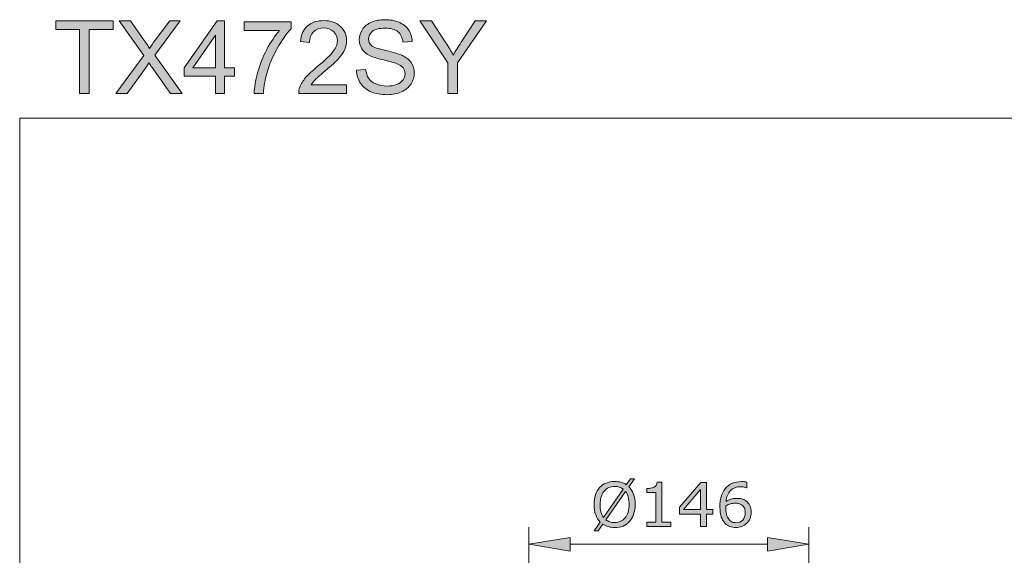
# Model space of a CAD drawing. Units: inches. Extents: x 5 to 63, y 5 to 46.9.
# Drawn here: x 5 to 33.6, y 31.3 to 46.9 of the extents above; entities that cross this region are included whole.
import ezdxf

# ---------------------------------------------------------------- set-up
doc = ezdxf.new("R2010")
doc.units = ezdxf.units.IN
doc.header["$MEASUREMENT"] = 0
doc.layers.add('BIDANG', color=7, linetype='Continuous', lineweight=13)
doc.layers.add('UKUR', color=7, linetype='Continuous', lineweight=13)

msp = doc.modelspace()

# ---------------------------------------------------------------- hatches: boundary and pattern name
at = {"layer": 'BIDANG'}
h = msp.add_hatch(color=256, dxfattribs=at)
h.dxf.hatch_style = 2
edge = h.paths.add_edge_path()
edge.add_spline(control_points=[(22.901, 32.806), (22.901, 32.7), (22.887, 32.605), (22.859, 32.522), (22.83, 32.438), (22.791, 32.368), (22.74, 32.313), (22.687, 32.255), (22.624, 32.211), (22.552, 32.182), (22.48, 32.152), (22.398, 32.138), (22.305, 32.138), (22.239, 32.138), (22.177, 32.146), (22.12, 32.163), (22.062, 32.179), (22.01, 32.203), (21.965, 32.235), (21.965, 32.235), (21.828, 32.039), (21.828, 32.039), (21.828, 32.039), (21.714, 32.039), (21.714, 32.039), (21.714, 32.039), (21.891, 32.292), (21.891, 32.292), (21.833, 32.349), (21.788, 32.421), (21.757, 32.507), (21.725, 32.594), (21.71, 32.693), (21.71, 32.806), (21.71, 32.91), (21.724, 33.004), (21.751, 33.087), (21.779, 33.17), (21.819, 33.241), (21.872, 33.3), (21.922, 33.356), (21.985, 33.4), (22.06, 33.429), (22.135, 33.459), (22.217, 33.474), (22.305, 33.474), (22.373, 33.474), (22.435, 33.466), (22.49, 33.45), (22.546, 33.435), (22.598, 33.411), (22.645, 33.38), (22.645, 33.38), (22.767, 33.552), (22.767, 33.552), (22.767, 33.552), (22.881, 33.552), (22.881, 33.552), (22.881, 33.552), (22.719, 33.322), (22.719, 33.322), (22.777, 33.264), (22.822, 33.193), (22.854, 33.108), (22.886, 33.022), (22.901, 32.922), (22.901, 32.806)], knot_values=[0, 0, 0, 0, 1, 1, 1, 2, 2, 2, 3, 3, 3, 4, 4, 4, 5, 5, 5, 6, 6, 6, 7, 7, 7, 8, 8, 8, 9, 9, 9, 10, 10, 10, 11, 11, 11, 12, 12, 12, 13, 13, 13, 14, 14, 14, 15, 15, 15, 16, 16, 16, 17, 17, 17, 18, 18, 18, 19, 19, 19, 20, 20, 20, 21, 21, 21, 22, 22, 22, 22], degree=3, periodic=0)
edge = h.paths.add_edge_path()
edge.add_spline(control_points=[(22.556, 33.25), (22.523, 33.277), (22.486, 33.296), (22.445, 33.309), (22.403, 33.322), (22.357, 33.329), (22.306, 33.329), (22.243, 33.329), (22.186, 33.318), (22.134, 33.295), (22.082, 33.273), (22.037, 33.24), (21.999, 33.195), (21.963, 33.151), (21.934, 33.097), (21.914, 33.031), (21.895, 32.965), (21.885, 32.89), (21.885, 32.806), (21.885, 32.725), (21.893, 32.653), (21.91, 32.589), (21.927, 32.524), (21.952, 32.47), (21.986, 32.426), (21.986, 32.426), (22.556, 33.25), (22.556, 33.25)], knot_values=[0, 0, 0, 0, 1, 1, 1, 2, 2, 2, 3, 3, 3, 4, 4, 4, 5, 5, 5, 6, 6, 6, 7, 7, 7, 8, 8, 8, 9, 9, 9, 9], degree=3, periodic=0)
edge = h.paths.add_edge_path()
edge.add_spline(control_points=[(22.727, 32.806), (22.727, 32.886), (22.718, 32.958), (22.701, 33.024), (22.684, 33.089), (22.658, 33.143), (22.625, 33.186), (22.625, 33.186), (22.053, 32.362), (22.053, 32.362), (22.087, 32.336), (22.125, 32.316), (22.167, 32.303), (22.209, 32.29), (22.255, 32.283), (22.306, 32.283), (22.369, 32.283), (22.427, 32.295), (22.48, 32.318), (22.532, 32.341), (22.576, 32.374), (22.612, 32.418), (22.65, 32.465), (22.679, 32.521), (22.698, 32.585), (22.717, 32.65), (22.727, 32.723), (22.727, 32.806)], knot_values=[0, 0, 0, 0, 1, 1, 1, 2, 2, 2, 3, 3, 3, 4, 4, 4, 5, 5, 5, 6, 6, 6, 7, 7, 7, 8, 8, 8, 9, 9, 9, 9], degree=3, periodic=0)
h = msp.add_hatch(color=256, dxfattribs=at)
h.dxf.hatch_style = 2
edge = h.paths.add_edge_path()
edge.add_spline(control_points=[(23.934, 32.164), (23.934, 32.164), (23.239, 32.164), (23.239, 32.164), (23.239, 32.164), (23.239, 32.295), (23.239, 32.295), (23.239, 32.295), (23.506, 32.295), (23.506, 32.295), (23.506, 32.295), (23.506, 33.155), (23.506, 33.155), (23.506, 33.155), (23.239, 33.155), (23.239, 33.155), (23.239, 33.155), (23.239, 33.272), (23.239, 33.272), (23.276, 33.272), (23.314, 33.275), (23.356, 33.282), (23.397, 33.288), (23.428, 33.297), (23.45, 33.308), (23.476, 33.322), (23.497, 33.341), (23.512, 33.363), (23.527, 33.385), (23.536, 33.414), (23.538, 33.452), (23.538, 33.452), (23.672, 33.452), (23.672, 33.452), (23.672, 33.452), (23.672, 32.295), (23.672, 32.295), (23.672, 32.295), (23.934, 32.295), (23.934, 32.295), (23.934, 32.295), (23.934, 32.164), (23.934, 32.164)], knot_values=[0, 0, 0, 0, 1, 1, 1, 2, 2, 2, 3, 3, 3, 4, 4, 4, 5, 5, 5, 6, 6, 6, 7, 7, 7, 8, 8, 8, 9, 9, 9, 10, 10, 10, 11, 11, 11, 12, 12, 12, 13, 13, 13, 14, 14, 14, 14], degree=3, periodic=0)
h = msp.add_hatch(color=256, dxfattribs=at)
h.dxf.hatch_style = 2
h.paths.add_polyline_path([(25.158, 32.525), (24.968, 32.525), (24.968, 32.164), (24.802, 32.164), (24.802, 32.525), (24.188, 32.525), (24.188, 32.724), (24.809, 33.447), (24.968, 33.447), (24.968, 32.663), (25.158, 32.663)])
h.paths.add_polyline_path([(24.802, 32.663), (24.802, 33.242), (24.305, 32.663)])
h = msp.add_hatch(color=256, dxfattribs=at)
h.dxf.hatch_style = 2
edge = h.paths.add_edge_path()
edge.add_spline(control_points=[(26.27, 32.581), (26.27, 32.45), (26.227, 32.344), (26.141, 32.261), (26.055, 32.179), (25.95, 32.138), (25.825, 32.138), (25.762, 32.138), (25.705, 32.148), (25.653, 32.167), (25.601, 32.186), (25.556, 32.215), (25.516, 32.254), (25.466, 32.302), (25.428, 32.365), (25.402, 32.443), (25.375, 32.522), (25.362, 32.617), (25.362, 32.728), (25.362, 32.842), (25.374, 32.943), (25.398, 33.031), (25.423, 33.118), (25.462, 33.197), (25.515, 33.265), (25.566, 33.33), (25.631, 33.381), (25.711, 33.417), (25.791, 33.453), (25.884, 33.472), (25.99, 33.472), (26.024, 33.472), (26.052, 33.47), (26.075, 33.467), (26.098, 33.464), (26.121, 33.459), (26.145, 33.452), (26.145, 33.452), (26.145, 33.287), (26.145, 33.287), (26.145, 33.287), (26.136, 33.287), (26.136, 33.287), (26.12, 33.296), (26.096, 33.304), (26.064, 33.312), (26.031, 33.32), (25.998, 33.323), (25.964, 33.323), (25.84, 33.323), (25.742, 33.285), (25.668, 33.208), (25.595, 33.13), (25.552, 33.026), (25.54, 32.894), (25.588, 32.924), (25.636, 32.946), (25.683, 32.961), (25.729, 32.976), (25.784, 32.984), (25.845, 32.984), (25.9, 32.984), (25.948, 32.979), (25.989, 32.969), (26.031, 32.959), (26.074, 32.939), (26.117, 32.908), (26.168, 32.873), (26.206, 32.829), (26.231, 32.775), (26.257, 32.722), (26.27, 32.657), (26.27, 32.581)], knot_values=[0, 0, 0, 0, 1, 1, 1, 2, 2, 2, 3, 3, 3, 4, 4, 4, 5, 5, 5, 6, 6, 6, 7, 7, 7, 8, 8, 8, 9, 9, 9, 10, 10, 10, 11, 11, 11, 12, 12, 12, 13, 13, 13, 14, 14, 14, 15, 15, 15, 16, 16, 16, 17, 17, 17, 18, 18, 18, 19, 19, 19, 20, 20, 20, 21, 21, 21, 22, 22, 22, 23, 23, 23, 24, 24, 24, 24], degree=3, periodic=0)
edge = h.paths.add_edge_path()
edge.add_spline(control_points=[(26.095, 32.574), (26.095, 32.627), (26.087, 32.672), (26.071, 32.706), (26.055, 32.741), (26.029, 32.772), (25.993, 32.798), (25.967, 32.816), (25.938, 32.828), (25.905, 32.834), (25.873, 32.84), (25.84, 32.842), (25.805, 32.842), (25.756, 32.842), (25.71, 32.837), (25.668, 32.825), (25.627, 32.814), (25.583, 32.796), (25.539, 32.772), (25.538, 32.759), (25.537, 32.747), (25.537, 32.735), (25.536, 32.724), (25.536, 32.709), (25.536, 32.691), (25.536, 32.6), (25.545, 32.529), (25.564, 32.476), (25.582, 32.424), (25.608, 32.382), (25.641, 32.352), (25.667, 32.326), (25.696, 32.308), (25.727, 32.296), (25.757, 32.284), (25.791, 32.278), (25.827, 32.278), (25.91, 32.278), (25.976, 32.304), (26.023, 32.355), (26.071, 32.405), (26.095, 32.478), (26.095, 32.574)], knot_values=[0, 0, 0, 0, 1, 1, 1, 2, 2, 2, 3, 3, 3, 4, 4, 4, 5, 5, 5, 6, 6, 6, 7, 7, 7, 8, 8, 8, 9, 9, 9, 10, 10, 10, 11, 11, 11, 12, 12, 12, 13, 13, 13, 14, 14, 14, 14], degree=3, periodic=0)
h = msp.add_hatch(color=256, dxfattribs=at)
h.dxf.hatch_style = 2
h.paths.add_polyline_path([(21.014, 31.85), (21.014, 31.45), (19.814, 31.65)])
h = msp.add_hatch(color=256, dxfattribs=at)
h.dxf.hatch_style = 2
h.paths.add_polyline_path([(26.746, 31.85), (26.746, 31.45), (27.946, 31.65)])
at = {"layer": 'UKUR'}
h = msp.add_hatch(color=256, dxfattribs=at)
h.dxf.hatch_style = 2
edge = h.paths.add_edge_path()
edge.add_spline(control_points=[(14.818, 45.413), (14.818, 45.413), (15.081, 45.436), (15.081, 45.436), (15.093, 45.331), (15.122, 45.244), (15.168, 45.177), (15.213, 45.109), (15.284, 45.055), (15.379, 45.013), (15.475, 44.972), (15.583, 44.951), (15.703, 44.951), (15.809, 44.951), (15.903, 44.966), (15.984, 44.998), (16.065, 45.029), (16.126, 45.073), (16.166, 45.128), (16.205, 45.183), (16.225, 45.243), (16.225, 45.308), (16.225, 45.374), (16.206, 45.432), (16.168, 45.481), (16.13, 45.531), (16.066, 45.572), (15.978, 45.605), (15.922, 45.628), (15.797, 45.662), (15.603, 45.708), (15.41, 45.755), (15.275, 45.798), (15.197, 45.839), (15.096, 45.892), (15.021, 45.958), (14.972, 46.035), (14.923, 46.114), (14.898, 46.201), (14.898, 46.298), (14.898, 46.404), (14.928, 46.503), (14.989, 46.596), (15.049, 46.688), (15.137, 46.758), (15.253, 46.806), (15.369, 46.854), (15.498, 46.878), (15.639, 46.878), (15.795, 46.878), (15.933, 46.853), (16.052, 46.803), (16.171, 46.752), (16.263, 46.678), (16.327, 46.58), (16.391, 46.483), (16.426, 46.372), (16.431, 46.249), (16.431, 46.249), (16.164, 46.229), (16.164, 46.229), (16.149, 46.362), (16.1, 46.462), (16.018, 46.53), (15.935, 46.598), (15.813, 46.632), (15.651, 46.632), (15.482, 46.632), (15.359, 46.601), (15.282, 46.54), (15.205, 46.478), (15.167, 46.403), (15.167, 46.316), (15.167, 46.241), (15.194, 46.178), (15.249, 46.13), (15.302, 46.081), (15.442, 46.031), (15.669, 45.98), (15.895, 45.928), (16.051, 45.884), (16.135, 45.845), (16.257, 45.789), (16.348, 45.717), (16.406, 45.631), (16.465, 45.544), (16.494, 45.444), (16.494, 45.331), (16.494, 45.219), (16.462, 45.114), (16.398, 45.015), (16.333, 44.915), (16.241, 44.838), (16.121, 44.783), (16.001, 44.728), (15.866, 44.701), (15.715, 44.701), (15.525, 44.701), (15.365, 44.728), (15.236, 44.784), (15.108, 44.84), (15.007, 44.923), (14.933, 45.035), (14.86, 45.146), (14.822, 45.272), (14.818, 45.413)], knot_values=[0, 0, 0, 0, 1, 1, 1, 2, 2, 2, 3, 3, 3, 4, 4, 4, 5, 5, 5, 6, 6, 6, 7, 7, 7, 8, 8, 8, 9, 9, 9, 10, 10, 10, 11, 11, 11, 12, 12, 12, 13, 13, 13, 14, 14, 14, 15, 15, 15, 16, 16, 16, 17, 17, 17, 18, 18, 18, 19, 19, 19, 20, 20, 20, 21, 21, 21, 22, 22, 22, 23, 23, 23, 24, 24, 24, 25, 25, 25, 26, 26, 26, 27, 27, 27, 28, 28, 28, 29, 29, 29, 30, 30, 30, 31, 31, 31, 32, 32, 32, 33, 33, 33, 34, 34, 34, 35, 35, 35, 35], degree=3, periodic=0)
h = msp.add_hatch(color=256, dxfattribs=at)
h.dxf.hatch_style = 2
h.paths.add_polyline_path([(6.783, 44.737), (6.783, 46.594), (6.089, 46.594), (6.089, 46.842), (7.758, 46.842), (7.758, 46.594), (7.061, 46.594), (7.061, 44.737)])
h = msp.add_hatch(color=256, dxfattribs=at)
h.dxf.hatch_style = 2
edge = h.paths.add_edge_path()
edge.add_spline(control_points=[(7.83, 44.737), (7.83, 44.737), (8.644, 45.834), (8.644, 45.834), (8.644, 45.834), (7.926, 46.842), (7.926, 46.842), (7.926, 46.842), (8.258, 46.842), (8.258, 46.842), (8.258, 46.842), (8.64, 46.302), (8.64, 46.302), (8.719, 46.19), (8.776, 46.104), (8.809, 46.043), (8.856, 46.12), (8.912, 46.2), (8.976, 46.283), (8.976, 46.283), (9.4, 46.842), (9.4, 46.842), (9.4, 46.842), (9.703, 46.842), (9.703, 46.842), (9.703, 46.842), (8.963, 45.85), (8.963, 45.85), (8.963, 45.85), (9.76, 44.737), (9.76, 44.737), (9.76, 44.737), (9.415, 44.737), (9.415, 44.737), (9.415, 44.737), (8.885, 45.488), (8.885, 45.488), (8.856, 45.531), (8.825, 45.578), (8.793, 45.629), (8.747, 45.552), (8.713, 45.499), (8.693, 45.47), (8.693, 45.47), (8.165, 44.737), (8.165, 44.737), (8.165, 44.737), (7.83, 44.737), (7.83, 44.737)], knot_values=[0, 0, 0, 0, 1, 1, 1, 2, 2, 2, 3, 3, 3, 4, 4, 4, 5, 5, 5, 6, 6, 6, 7, 7, 7, 8, 8, 8, 9, 9, 9, 10, 10, 10, 11, 11, 11, 12, 12, 12, 13, 13, 13, 14, 14, 14, 15, 15, 15, 16, 16, 16, 16], degree=3, periodic=0)
h = msp.add_hatch(color=256, dxfattribs=at)
h.dxf.hatch_style = 2
h.paths.add_polyline_path([(10.729, 44.737), (10.729, 45.241), (9.816, 45.241), (9.816, 45.478), (10.777, 46.842), (10.988, 46.842), (10.988, 45.478), (11.272, 45.478), (11.272, 45.241), (10.988, 45.241), (10.988, 44.737)])
h.paths.add_polyline_path([(10.729, 45.478), (10.729, 46.427), (10.07, 45.478)])
h = msp.add_hatch(color=256, dxfattribs=at)
h.dxf.hatch_style = 2
edge = h.paths.add_edge_path()
edge.add_spline(control_points=[(11.554, 46.566), (11.554, 46.566), (11.554, 46.815), (11.554, 46.815), (11.554, 46.815), (12.917, 46.815), (12.917, 46.815), (12.917, 46.815), (12.917, 46.614), (12.917, 46.614), (12.782, 46.471), (12.65, 46.281), (12.518, 46.045), (12.386, 45.808), (12.285, 45.565), (12.213, 45.315), (12.161, 45.139), (12.128, 44.946), (12.114, 44.737), (12.114, 44.737), (11.848, 44.737), (11.848, 44.737), (11.851, 44.902), (11.883, 45.103), (11.946, 45.337), (12.008, 45.571), (12.097, 45.798), (12.214, 46.015), (12.33, 46.233), (12.454, 46.417), (12.585, 46.566), (12.585, 46.566), (11.554, 46.566), (11.554, 46.566)], knot_values=[0, 0, 0, 0, 1, 1, 1, 2, 2, 2, 3, 3, 3, 4, 4, 4, 5, 5, 5, 6, 6, 6, 7, 7, 7, 8, 8, 8, 9, 9, 9, 10, 10, 10, 11, 11, 11, 11], degree=3, periodic=0)
h = msp.add_hatch(color=256, dxfattribs=at)
h.dxf.hatch_style = 2
edge = h.paths.add_edge_path()
edge.add_spline(control_points=[(14.531, 44.985), (14.531, 44.985), (14.531, 44.737), (14.531, 44.737), (14.531, 44.737), (13.139, 44.737), (13.139, 44.737), (13.137, 44.799), (13.147, 44.859), (13.169, 44.916), (13.205, 45.011), (13.261, 45.104), (13.339, 45.196), (13.417, 45.288), (13.53, 45.394), (13.678, 45.515), (13.906, 45.703), (14.061, 45.851), (14.141, 45.961), (14.222, 46.071), (14.262, 46.174), (14.262, 46.272), (14.262, 46.374), (14.225, 46.461), (14.152, 46.531), (14.079, 46.601), (13.983, 46.637), (13.866, 46.637), (13.741, 46.637), (13.642, 46.599), (13.567, 46.525), (13.492, 46.45), (13.454, 46.347), (13.454, 46.214), (13.454, 46.214), (13.188, 46.242), (13.188, 46.242), (13.206, 46.44), (13.274, 46.591), (13.393, 46.695), (13.512, 46.799), (13.671, 46.851), (13.872, 46.851), (14.074, 46.851), (14.233, 46.795), (14.351, 46.682), (14.469, 46.57), (14.528, 46.432), (14.528, 46.266), (14.528, 46.182), (14.511, 46.099), (14.476, 46.018), (14.442, 45.936), (14.384, 45.85), (14.305, 45.761), (14.224, 45.671), (14.092, 45.547), (13.906, 45.39), (13.751, 45.26), (13.651, 45.171), (13.607, 45.125), (13.563, 45.079), (13.527, 45.032), (13.498, 44.985), (13.498, 44.985), (14.531, 44.985), (14.531, 44.985)], knot_values=[0, 0, 0, 0, 1, 1, 1, 2, 2, 2, 3, 3, 3, 4, 4, 4, 5, 5, 5, 6, 6, 6, 7, 7, 7, 8, 8, 8, 9, 9, 9, 10, 10, 10, 11, 11, 11, 12, 12, 12, 13, 13, 13, 14, 14, 14, 15, 15, 15, 16, 16, 16, 17, 17, 17, 18, 18, 18, 19, 19, 19, 20, 20, 20, 21, 21, 21, 22, 22, 22, 22], degree=3, periodic=0)
h = msp.add_hatch(color=256, dxfattribs=at)
h.dxf.hatch_style = 2
edge = h.paths.add_edge_path()
edge.add_spline(control_points=[(17.468, 44.737), (17.468, 44.737), (17.468, 45.629), (17.468, 45.629), (17.468, 45.629), (16.656, 46.842), (16.656, 46.842), (16.656, 46.842), (16.995, 46.842), (16.995, 46.842), (16.995, 46.842), (17.41, 46.207), (17.41, 46.207), (17.487, 46.088), (17.558, 45.97), (17.624, 45.851), (17.687, 45.961), (17.764, 46.085), (17.854, 46.223), (17.854, 46.223), (18.262, 46.842), (18.262, 46.842), (18.262, 46.842), (18.586, 46.842), (18.586, 46.842), (18.586, 46.842), (17.746, 45.629), (17.746, 45.629), (17.746, 45.629), (17.746, 44.737), (17.746, 44.737), (17.746, 44.737), (17.468, 44.737), (17.468, 44.737)], knot_values=[0, 0, 0, 0, 1, 1, 1, 2, 2, 2, 3, 3, 3, 4, 4, 4, 5, 5, 5, 6, 6, 6, 7, 7, 7, 8, 8, 8, 9, 9, 9, 10, 10, 10, 11, 11, 11, 11], degree=3, periodic=0)

# ---------------------------------------------------------------- linework, layer by layer
at = {"layer": 'BIDANG'}
for p, q in [((5.043, 44.017), (63.043, 44.017)), ((5.043, 44.017), (5.043, 5.017)), ((19.814, 27.417), (19.814, 32.15)), ((27.946, 27.417), (27.946, 32.15)), ((19.814, 31.65), (21.014, 31.85)), ((21.014, 31.85), (21.014, 31.45)), ((26.746, 31.85), (26.746, 31.45)), ((27.946, 31.65), (26.746, 31.85)), ((21.014, 31.45), (19.814, 31.65)), ((21.014, 31.65), (26.746, 31.65)), ((26.746, 31.45), (27.946, 31.65)), ((27.946, 31.65), (27.946, 31.65))]:
    msp.add_line(p, q, dxfattribs=at)
for points in [[(25.158, 32.525), (24.968, 32.525), (24.968, 32.164), (24.802, 32.164), (24.802, 32.525), (24.188, 32.525), (24.188, 32.724), (24.809, 33.447), (24.968, 33.447), (24.968, 32.663), (25.158, 32.663), (25.158, 32.525)], [(24.802, 32.663), (24.802, 33.242), (24.305, 32.663), (24.802, 32.663)]]:
    msp.add_lwpolyline(points, dxfattribs=at)
for points, knots in [([(22.901, 32.806), (22.901, 32.7), (22.887, 32.605), (22.859, 32.522), (22.83, 32.438), (22.791, 32.368), (22.74, 32.313), (22.687, 32.255), (22.624, 32.211), (22.552, 32.182), (22.48, 32.152), (22.398, 32.138), (22.305, 32.138), (22.239, 32.138), (22.177, 32.146), (22.12, 32.163), (22.062, 32.179), (22.01, 32.203), (21.965, 32.235), (21.965, 32.235), (21.828, 32.039), (21.828, 32.039), (21.828, 32.039), (21.714, 32.039), (21.714, 32.039), (21.714, 32.039), (21.891, 32.292), (21.891, 32.292), (21.833, 32.349), (21.788, 32.421), (21.757, 32.507), (21.725, 32.594), (21.71, 32.693), (21.71, 32.806), (21.71, 32.91), (21.724, 33.004), (21.751, 33.087), (21.779, 33.17), (21.819, 33.241), (21.872, 33.3), (21.922, 33.356), (21.985, 33.4), (22.06, 33.429), (22.135, 33.459), (22.217, 33.474), (22.305, 33.474), (22.373, 33.474), (22.435, 33.466), (22.49, 33.45), (22.546, 33.435), (22.598, 33.411), (22.645, 33.38), (22.645, 33.38), (22.767, 33.552), (22.767, 33.552), (22.767, 33.552), (22.881, 33.552), (22.881, 33.552), (22.881, 33.552), (22.719, 33.322), (22.719, 33.322), (22.777, 33.264), (22.822, 33.193), (22.854, 33.108), (22.886, 33.022), (22.901, 32.922), (22.901, 32.806)], [0, 0, 0, 0, 1, 1, 1, 2, 2, 2, 3, 3, 3, 4, 4, 4, 5, 5, 5, 6, 6, 6, 7, 7, 7, 8, 8, 8, 9, 9, 9, 10, 10, 10, 11, 11, 11, 12, 12, 12, 13, 13, 13, 14, 14, 14, 15, 15, 15, 16, 16, 16, 17, 17, 17, 18, 18, 18, 19, 19, 19, 20, 20, 20, 21, 21, 21, 22, 22, 22, 22]), ([(23.934, 32.164), (23.934, 32.164), (23.239, 32.164), (23.239, 32.164), (23.239, 32.164), (23.239, 32.295), (23.239, 32.295), (23.239, 32.295), (23.506, 32.295), (23.506, 32.295), (23.506, 32.295), (23.506, 33.155), (23.506, 33.155), (23.506, 33.155), (23.239, 33.155), (23.239, 33.155), (23.239, 33.155), (23.239, 33.272), (23.239, 33.272), (23.276, 33.272), (23.314, 33.275), (23.356, 33.282), (23.397, 33.288), (23.428, 33.297), (23.45, 33.308), (23.476, 33.322), (23.497, 33.341), (23.512, 33.363), (23.527, 33.385), (23.536, 33.414), (23.538, 33.452), (23.538, 33.452), (23.672, 33.452), (23.672, 33.452), (23.672, 33.452), (23.672, 32.295), (23.672, 32.295), (23.672, 32.295), (23.934, 32.295), (23.934, 32.295), (23.934, 32.295), (23.934, 32.164), (23.934, 32.164)], [0, 0, 0, 0, 1, 1, 1, 2, 2, 2, 3, 3, 3, 4, 4, 4, 5, 5, 5, 6, 6, 6, 7, 7, 7, 8, 8, 8, 9, 9, 9, 10, 10, 10, 11, 11, 11, 12, 12, 12, 13, 13, 13, 14, 14, 14, 14]), ([(26.27, 32.581), (26.27, 32.45), (26.227, 32.344), (26.141, 32.261), (26.055, 32.179), (25.95, 32.138), (25.825, 32.138), (25.762, 32.138), (25.705, 32.148), (25.653, 32.167), (25.601, 32.186), (25.556, 32.215), (25.516, 32.254), (25.466, 32.302), (25.428, 32.365), (25.402, 32.443), (25.375, 32.522), (25.362, 32.617), (25.362, 32.728), (25.362, 32.842), (25.374, 32.943), (25.398, 33.031), (25.423, 33.118), (25.462, 33.197), (25.515, 33.265), (25.566, 33.33), (25.631, 33.381), (25.711, 33.417), (25.791, 33.453), (25.884, 33.472), (25.99, 33.472), (26.024, 33.472), (26.052, 33.47), (26.075, 33.467), (26.098, 33.464), (26.121, 33.459), (26.145, 33.452), (26.145, 33.452), (26.145, 33.287), (26.145, 33.287), (26.145, 33.287), (26.136, 33.287), (26.136, 33.287), (26.12, 33.296), (26.096, 33.304), (26.064, 33.312), (26.031, 33.32), (25.998, 33.323), (25.964, 33.323), (25.84, 33.323), (25.742, 33.285), (25.668, 33.208), (25.595, 33.13), (25.552, 33.026), (25.54, 32.894), (25.588, 32.924), (25.636, 32.946), (25.683, 32.961), (25.729, 32.976), (25.784, 32.984), (25.845, 32.984), (25.9, 32.984), (25.948, 32.979), (25.989, 32.969), (26.031, 32.959), (26.074, 32.939), (26.117, 32.908), (26.168, 32.873), (26.206, 32.829), (26.231, 32.775), (26.257, 32.722), (26.27, 32.657), (26.27, 32.581)], [0, 0, 0, 0, 1, 1, 1, 2, 2, 2, 3, 3, 3, 4, 4, 4, 5, 5, 5, 6, 6, 6, 7, 7, 7, 8, 8, 8, 9, 9, 9, 10, 10, 10, 11, 11, 11, 12, 12, 12, 13, 13, 13, 14, 14, 14, 15, 15, 15, 16, 16, 16, 17, 17, 17, 18, 18, 18, 19, 19, 19, 20, 20, 20, 21, 21, 21, 22, 22, 22, 23, 23, 23, 24, 24, 24, 24]), ([(22.556, 33.25), (22.523, 33.277), (22.486, 33.296), (22.445, 33.309), (22.403, 33.322), (22.357, 33.329), (22.306, 33.329), (22.243, 33.329), (22.186, 33.318), (22.134, 33.295), (22.082, 33.273), (22.037, 33.24), (21.999, 33.195), (21.963, 33.151), (21.934, 33.097), (21.914, 33.031), (21.895, 32.965), (21.885, 32.89), (21.885, 32.806), (21.885, 32.725), (21.893, 32.653), (21.91, 32.589), (21.927, 32.524), (21.952, 32.47), (21.986, 32.426), (21.986, 32.426), (22.556, 33.25), (22.556, 33.25)], [0, 0, 0, 0, 1, 1, 1, 2, 2, 2, 3, 3, 3, 4, 4, 4, 5, 5, 5, 6, 6, 6, 7, 7, 7, 8, 8, 8, 9, 9, 9, 9]), ([(22.727, 32.806), (22.727, 32.886), (22.718, 32.958), (22.701, 33.024), (22.684, 33.089), (22.658, 33.143), (22.625, 33.186), (22.625, 33.186), (22.053, 32.362), (22.053, 32.362), (22.087, 32.336), (22.125, 32.316), (22.167, 32.303), (22.209, 32.29), (22.255, 32.283), (22.306, 32.283), (22.369, 32.283), (22.427, 32.295), (22.48, 32.318), (22.532, 32.341), (22.576, 32.374), (22.612, 32.418), (22.65, 32.465), (22.679, 32.521), (22.698, 32.585), (22.717, 32.65), (22.727, 32.723), (22.727, 32.806)], [0, 0, 0, 0, 1, 1, 1, 2, 2, 2, 3, 3, 3, 4, 4, 4, 5, 5, 5, 6, 6, 6, 7, 7, 7, 8, 8, 8, 9, 9, 9, 9]), ([(26.095, 32.574), (26.095, 32.627), (26.087, 32.672), (26.071, 32.706), (26.055, 32.741), (26.029, 32.772), (25.993, 32.798), (25.967, 32.816), (25.938, 32.828), (25.905, 32.834), (25.873, 32.84), (25.84, 32.842), (25.805, 32.842), (25.756, 32.842), (25.71, 32.837), (25.668, 32.825), (25.627, 32.814), (25.583, 32.796), (25.539, 32.772), (25.538, 32.759), (25.537, 32.747), (25.537, 32.735), (25.536, 32.724), (25.536, 32.709), (25.536, 32.691), (25.536, 32.6), (25.545, 32.529), (25.564, 32.476), (25.582, 32.424), (25.608, 32.382), (25.641, 32.352), (25.667, 32.326), (25.696, 32.308), (25.727, 32.296), (25.757, 32.284), (25.791, 32.278), (25.827, 32.278), (25.91, 32.278), (25.976, 32.304), (26.023, 32.355), (26.071, 32.405), (26.095, 32.478), (26.095, 32.574)], [0, 0, 0, 0, 1, 1, 1, 2, 2, 2, 3, 3, 3, 4, 4, 4, 5, 5, 5, 6, 6, 6, 7, 7, 7, 8, 8, 8, 9, 9, 9, 10, 10, 10, 11, 11, 11, 12, 12, 12, 13, 13, 13, 14, 14, 14, 14])]:
    msp.add_open_spline(points, degree=3, knots=knots, dxfattribs=at)
at = {"layer": 'UKUR'}
for p, q in [((6.089, 46.594), (6.089, 46.842)), ((6.089, 46.842), (7.758, 46.842)), ((6.783, 46.594), (6.089, 46.594)), ((6.783, 44.737), (6.783, 46.594)), ((7.758, 46.594), (7.061, 46.594)), ((7.061, 46.594), (7.061, 44.737)), ((7.758, 46.842), (7.758, 46.594)), ((9.816, 45.478), (10.777, 46.842)), ((10.777, 46.842), (10.988, 46.842)), ((10.988, 46.842), (10.988, 45.478)), ((10.729, 46.427), (10.07, 45.478)), ((10.729, 45.478), (10.729, 46.427)), ((9.816, 45.241), (9.816, 45.478)), ((10.07, 45.478), (10.729, 45.478)), ((10.988, 45.478), (11.272, 45.478)), ((11.272, 45.478), (11.272, 45.241)), ((10.729, 45.241), (9.816, 45.241)), ((10.729, 44.737), (10.729, 45.241)), ((11.272, 45.241), (10.988, 45.241)), ((10.988, 45.241), (10.988, 44.737)), ((7.061, 44.737), (6.783, 44.737)), ((10.988, 44.737), (10.729, 44.737))]:
    msp.add_line(p, q, dxfattribs=at)
for points, knots in [([(15.253, 46.806), (15.369, 46.854), (15.498, 46.878), (15.639, 46.878), (15.795, 46.878), (15.933, 46.853), (16.052, 46.803)], [15, 15, 15, 15, 16, 16, 16, 17, 17, 17, 17]), ([(13.393, 46.695), (13.512, 46.799), (13.671, 46.851), (13.872, 46.851), (14.074, 46.851), (14.233, 46.795), (14.351, 46.682)], [13, 13, 13, 13, 14, 14, 14, 15, 15, 15, 15]), ([(14.152, 46.531), (14.079, 46.601), (13.983, 46.637), (13.866, 46.637), (13.741, 46.637), (13.642, 46.599), (13.567, 46.525)], [8, 8, 8, 8, 9, 9, 9, 10, 10, 10, 10]), ([(14.351, 46.682), (14.469, 46.57), (14.528, 46.432), (14.528, 46.266), (14.528, 46.182), (14.511, 46.099), (14.476, 46.018)], [15, 15, 15, 15, 16, 16, 16, 17, 17, 17, 17]), ([(14.972, 46.035), (14.923, 46.114), (14.898, 46.201), (14.898, 46.298), (14.898, 46.404), (14.928, 46.503), (14.989, 46.596), (15.049, 46.688), (15.137, 46.758), (15.253, 46.806)], [12, 12, 12, 12, 13, 13, 13, 14, 14, 14, 15, 15, 15, 15]), ([(16.018, 46.53), (15.935, 46.598), (15.813, 46.632), (15.651, 46.632), (15.482, 46.632), (15.359, 46.601), (15.282, 46.54)], [21, 21, 21, 21, 22, 22, 22, 23, 23, 23, 23]), ([(14.141, 45.961), (14.222, 46.071), (14.262, 46.174), (14.262, 46.272), (14.262, 46.374), (14.225, 46.461), (14.152, 46.531)], [6, 6, 6, 6, 7, 7, 7, 8, 8, 8, 8]), ([(15.282, 46.54), (15.205, 46.478), (15.167, 46.403), (15.167, 46.316), (15.167, 46.241), (15.194, 46.178), (15.249, 46.13)], [23, 23, 23, 23, 24, 24, 24, 25, 25, 25, 25]), ([(13.169, 44.916), (13.205, 45.011), (13.261, 45.104), (13.339, 45.196), (13.417, 45.288), (13.53, 45.394), (13.678, 45.515)], [3, 3, 3, 3, 4, 4, 4, 5, 5, 5, 5]), ([(15.081, 45.436), (15.093, 45.331), (15.122, 45.244), (15.168, 45.177), (15.213, 45.109), (15.284, 45.055), (15.379, 45.013)], [1, 1, 1, 1, 2, 2, 2, 3, 3, 3, 3]), ([(16.166, 45.128), (16.205, 45.183), (16.225, 45.243), (16.225, 45.308), (16.225, 45.374), (16.206, 45.432), (16.168, 45.481)], [6, 6, 6, 6, 7, 7, 7, 8, 8, 8, 8]), ([(16.406, 45.631), (16.465, 45.544), (16.494, 45.444), (16.494, 45.331), (16.494, 45.219), (16.462, 45.114), (16.398, 45.015)], [28, 28, 28, 28, 29, 29, 29, 30, 30, 30, 30]), ([(15.236, 44.784), (15.108, 44.84), (15.007, 44.923), (14.933, 45.035), (14.86, 45.146), (14.822, 45.272), (14.818, 45.413)], [33, 33, 33, 33, 34, 34, 34, 35, 35, 35, 35]), ([(15.379, 45.013), (15.475, 44.972), (15.583, 44.951), (15.703, 44.951), (15.809, 44.951), (15.903, 44.966), (15.984, 44.998)], [3, 3, 3, 3, 4, 4, 4, 5, 5, 5, 5]), ([(16.121, 44.783), (16.001, 44.728), (15.866, 44.701), (15.715, 44.701), (15.525, 44.701), (15.365, 44.728), (15.236, 44.784)], [31, 31, 31, 31, 32, 32, 32, 33, 33, 33, 33])]:
    msp.add_open_spline(points, degree=3, knots=knots, dxfattribs=at)
for points in [[(8.644, 45.834), (8.644, 45.834), (7.926, 46.842), (7.926, 46.842)], [(7.926, 46.842), (7.926, 46.842), (8.258, 46.842), (8.258, 46.842)], [(8.258, 46.842), (8.258, 46.842), (8.64, 46.302), (8.64, 46.302)], [(9.703, 46.842), (9.703, 46.842), (8.963, 45.85), (8.963, 45.85)], [(8.976, 46.283), (8.976, 46.283), (9.4, 46.842), (9.4, 46.842)], [(9.4, 46.842), (9.4, 46.842), (9.703, 46.842), (9.703, 46.842)], [(11.554, 46.566), (11.554, 46.566), (11.554, 46.815), (11.554, 46.815)], [(11.554, 46.815), (11.554, 46.815), (12.917, 46.815), (12.917, 46.815)], [(12.917, 46.614), (12.782, 46.471), (12.65, 46.281), (12.518, 46.045)], [(12.917, 46.815), (12.917, 46.815), (12.917, 46.614), (12.917, 46.614)], [(13.188, 46.242), (13.206, 46.44), (13.274, 46.591), (13.393, 46.695)], [(16.052, 46.803), (16.171, 46.752), (16.263, 46.678), (16.327, 46.58)], [(16.327, 46.58), (16.391, 46.483), (16.426, 46.372), (16.431, 46.249)], [(17.468, 45.629), (17.468, 45.629), (16.656, 46.842), (16.656, 46.842)], [(16.656, 46.842), (16.656, 46.842), (16.995, 46.842), (16.995, 46.842)], [(16.995, 46.842), (16.995, 46.842), (17.41, 46.207), (17.41, 46.207)], [(18.586, 46.842), (18.586, 46.842), (17.746, 45.629), (17.746, 45.629)], [(17.854, 46.223), (17.854, 46.223), (18.262, 46.842), (18.262, 46.842)], [(18.262, 46.842), (18.262, 46.842), (18.586, 46.842), (18.586, 46.842)], [(8.64, 46.302), (8.719, 46.19), (8.776, 46.104), (8.809, 46.043)], [(12.585, 46.566), (12.585, 46.566), (11.554, 46.566), (11.554, 46.566)], [(12.214, 46.015), (12.33, 46.233), (12.454, 46.417), (12.585, 46.566)], [(13.567, 46.525), (13.492, 46.45), (13.454, 46.347), (13.454, 46.214)], [(16.164, 46.229), (16.149, 46.362), (16.1, 46.462), (16.018, 46.53)], [(8.809, 46.043), (8.856, 46.12), (8.912, 46.2), (8.976, 46.283)], [(11.946, 45.337), (12.008, 45.571), (12.097, 45.798), (12.214, 46.015)], [(12.518, 46.045), (12.386, 45.808), (12.285, 45.565), (12.213, 45.315)], [(13.454, 46.214), (13.454, 46.214), (13.188, 46.242), (13.188, 46.242)], [(14.476, 46.018), (14.442, 45.936), (14.384, 45.85), (14.305, 45.761)], [(15.197, 45.839), (15.096, 45.892), (15.021, 45.958), (14.972, 46.035)], [(15.249, 46.13), (15.302, 46.081), (15.442, 46.031), (15.669, 45.98)], [(16.431, 46.249), (16.431, 46.249), (16.164, 46.229), (16.164, 46.229)], [(17.41, 46.207), (17.487, 46.088), (17.558, 45.97), (17.624, 45.851)], [(17.624, 45.851), (17.687, 45.961), (17.764, 46.085), (17.854, 46.223)], [(7.83, 44.737), (7.83, 44.737), (8.644, 45.834), (8.644, 45.834)], [(8.963, 45.85), (8.963, 45.85), (9.76, 44.737), (9.76, 44.737)], [(13.678, 45.515), (13.906, 45.703), (14.061, 45.851), (14.141, 45.961)], [(14.305, 45.761), (14.224, 45.671), (14.092, 45.547), (13.906, 45.39)], [(15.603, 45.708), (15.41, 45.755), (15.275, 45.798), (15.197, 45.839)], [(15.669, 45.98), (15.895, 45.928), (16.051, 45.884), (16.135, 45.845)], [(16.135, 45.845), (16.257, 45.789), (16.348, 45.717), (16.406, 45.631)], [(8.693, 45.47), (8.693, 45.47), (8.165, 44.737), (8.165, 44.737)], [(8.793, 45.629), (8.747, 45.552), (8.713, 45.499), (8.693, 45.47)], [(8.885, 45.488), (8.856, 45.531), (8.825, 45.578), (8.793, 45.629)], [(9.415, 44.737), (9.415, 44.737), (8.885, 45.488), (8.885, 45.488)], [(14.818, 45.413), (14.818, 45.413), (15.081, 45.436), (15.081, 45.436)], [(15.978, 45.605), (15.922, 45.628), (15.797, 45.662), (15.603, 45.708)], [(16.168, 45.481), (16.13, 45.531), (16.066, 45.572), (15.978, 45.605)], [(17.468, 44.737), (17.468, 44.737), (17.468, 45.629), (17.468, 45.629)], [(17.746, 45.629), (17.746, 45.629), (17.746, 44.737), (17.746, 44.737)], [(11.848, 44.737), (11.851, 44.902), (11.883, 45.103), (11.946, 45.337)], [(12.213, 45.315), (12.161, 45.139), (12.128, 44.946), (12.114, 44.737)], [(13.906, 45.39), (13.751, 45.26), (13.651, 45.171), (13.607, 45.125)], [(13.139, 44.737), (13.137, 44.799), (13.147, 44.859), (13.169, 44.916)], [(13.607, 45.125), (13.563, 45.079), (13.527, 45.032), (13.498, 44.985)], [(13.498, 44.985), (13.498, 44.985), (14.531, 44.985), (14.531, 44.985)], [(14.531, 44.985), (14.531, 44.985), (14.531, 44.737), (14.531, 44.737)], [(15.984, 44.998), (16.065, 45.029), (16.126, 45.073), (16.166, 45.128)], [(16.398, 45.015), (16.333, 44.915), (16.241, 44.838), (16.121, 44.783)], [(8.165, 44.737), (8.165, 44.737), (7.83, 44.737), (7.83, 44.737)], [(9.76, 44.737), (9.76, 44.737), (9.415, 44.737), (9.415, 44.737)], [(12.114, 44.737), (12.114, 44.737), (11.848, 44.737), (11.848, 44.737)], [(14.531, 44.737), (14.531, 44.737), (13.139, 44.737), (13.139, 44.737)], [(17.746, 44.737), (17.746, 44.737), (17.468, 44.737), (17.468, 44.737)]]:
    msp.add_open_spline(points, degree=3, dxfattribs=at)

doc.saveas('drawing.dxf')
